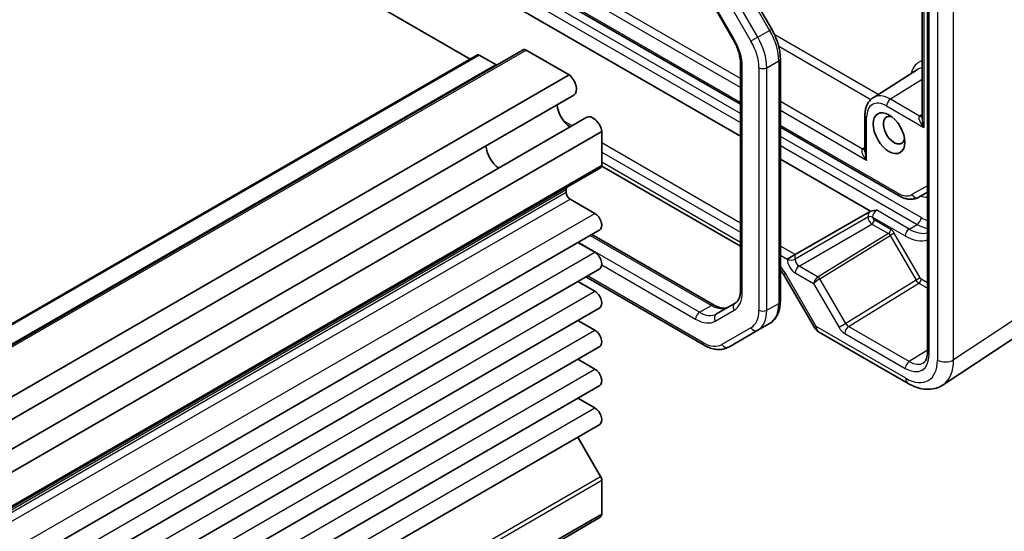
# Model space of a CAD drawing. Units: millimetres. Extents: x 29 to 3578, y 16 to 718.
# Drawn here: x 637 to 725, y 330 to 376 of the extents above; entities that cross this region are included whole.
import ezdxf

# ---------------------------------------------------------------- set-up
doc = ezdxf.new("R2010")
doc.units = ezdxf.units.MM
doc.header["$LTSCALE"] = 2
doc.layers.add('Visible (ISO)', color=7, linetype='Continuous', lineweight=35)
doc.layers.add('Visible Narrow (ISO)', color=7, linetype='Continuous', lineweight=25)

msp = doc.modelspace()

# ---------------------------------------------------------------- linework, layer by layer
at = {"layer": 'Visible (ISO)'}
for p, q in [((677.648, 372.2239), (629.794, 399.8524)), ((663.0737, 390.5122), (701.7371, 368.1899)), ((665.4226, 386.3041), (701.7371, 365.3379)), ((718.3983, 383.732), (718.3983, 346.0705)), ((704.5116, 374.8892), (701.9258, 379.3679)), ((717.9177, 379.4476), (717.9177, 366.9132)), ((699.4047, 376.8601), (701.0792, 373.9598)), ((561.7374, 303.4053), (682.3699, 373.0524)), ((686.4623, 370.8092), (682.6199, 373.0276)), ((557.6606, 302.9491), (678.293, 372.5963)), ((679.9107, 371.7341), (678.443, 372.5814)), ((705.2827, 350.6437), (705.2827, 372.2696)), ((701.7371, 371.7705), (701.7371, 351.6327)), ((713.5489, 368.7756), (717.5015, 371.2888)), ((565.8299, 301.1621), (686.4623, 370.8092)), ((566.246, 299.3694), (686.8784, 369.0166)), ((567.3909, 297.3863), (688.0234, 367.0335)), ((712.8266, 363.9738), (712.8266, 367.22)), ((705.2827, 366.1428), (715.869, 360.0308)), ((568.7354, 296.1296), (689.3678, 365.7768)), ((689.3678, 362.7689), (689.3678, 365.7768)), ((568.6318, 292.8928), (689.2642, 362.54)), ((689.3598, 362.6872), (701.7371, 355.5412)), ((705.2827, 363.2909), (713.313, 358.6546)), ((686.1858, 360.3544), (686.1858, 360.5935)), ((717.619, 359.907), (718.3983, 360.357)), ((688.7491, 358.4662), (686.5393, 359.742)), ((706.6062, 354.7936), (713.2163, 358.6099)), ((568.5541, 287.3469), (689.1866, 356.994)), ((688.48, 356.5861), (699.3984, 350.2824)), ((688.7491, 354.9961), (687.2376, 355.8688)), ((706.6062, 354.7936), (705.9053, 354.3889)), ((568.5541, 283.8768), (689.1866, 353.5239)), ((705.6035, 352.9843), (708.321, 348.2774)), ((688.7491, 351.526), (687.2376, 352.3987)), ((687.9397, 352.804), (698.4821, 346.7173)), ((701.2622, 350.4635), (699.5877, 349.4967)), ((568.5541, 280.4067), (689.1866, 350.0538)), ((688.7491, 348.0559), (687.2376, 348.9286)), ((703.2679, 348.0419), (704.3285, 348.6542)), ((719.7879, 343.1788), (727.8404, 348.5008)), ((700.6821, 346.5489), (703.2679, 348.0419)), ((708.687, 347.9114), (716.669, 343.303)), ((568.5541, 276.9365), (689.1866, 346.5837)), ((688.7491, 344.5858), (687.2376, 345.4585)), ((568.5541, 273.4664), (689.1866, 343.1136)), ((688.7491, 341.1157), (687.2376, 341.9884)), ((568.5541, 269.9963), (689.1866, 339.6435)), ((689.2642, 335.0182), (687.242, 338.5208)), ((689.3678, 331.6619), (689.3678, 334.6698)), ((568.5159, 261.6609), (689.1484, 331.308)), ((568.7354, 262.0147), (689.3678, 331.6619))]:
    msp.add_line(p, q, dxfattribs=at)
msp.add_arc((709.187, 348.7774), 1, 210, 240, dxfattribs=at)
for centre, major_axis, start_param, end_param in [((682.6199, 372.6194), (-0.25, 0.433), 5.4977871, 6.2831853), ((678.443, 372.3365), (-0.15, 0.2598), 5.4977871, 6.2831853), ((679.9107, 371.979), (0.15, -0.2598), 5.4977871, 6.2831853), ((686.3159, 369.9908), (0.5625, -0.9743), 0, 2.1711514), ((686.6101, 367.5396), (0.8648, -1.4978), 3.988893, 5.4358849), ((688.5859, 366.0592), (-0.5625, 0.9743), 4.1120339, 6.2831853), ((715.4247, 365.8862), (-0.675, 1.1691), 5.7164539, 9.9915094), ((680.2461, 363.8653), (-0.85, 1.4722), 0.8318672, 2.3097255), ((689.0142, 362.973), (0.25, -0.433), 0, 0.7853982), ((686.5393, 360.3894), (-0.25, 0.433), 0, 0.7853982), ((686.5393, 360.1503), (-0.25, 0.433), 0.7853982, 2.3561945), ((688.7491, 357.7518), (0.4375, -0.7578), 0, 2.3561945), ((688.7491, 354.2817), (0.4375, -0.7578), 0, 2.3561945), ((688.7491, 350.8116), (0.4375, -0.7578), 0, 2.3561945), ((688.7491, 347.3415), (0.4375, -0.7578), 0, 2.3561945), ((688.7491, 343.8714), (0.4375, -0.7578), 0, 2.3561945), ((688.7491, 340.4013), (0.4375, -0.7578), 0, 2.3561945), ((689.0142, 334.8739), (-0.25, 0.433), 3.9269908, 4.712389), ((688.5859, 332.2823), (0.5625, -0.9743), 0, 0.600355)]:
    msp.add_ellipse(centre, major_axis=major_axis, ratio=0.5773503, start_param=start_param, end_param=end_param, dxfattribs=at)
msp.add_ellipse((714.965, 365.6208), major_axis=(-1, 1.7321), ratio=0.5773503, dxfattribs=at)
for points, knots in [([(705.2827, 372.2696), (705.2827, 372.4377), (705.2713, 372.6096), (705.2269, 372.9585), (705.194, 373.1353), (705.108, 373.4908), (705.0549, 373.6694), (704.9298, 374.0249), (704.858, 374.2017), (704.6971, 374.5503), (704.6081, 374.7219), (704.5116, 374.8892)], [6.28318531, 6.28318531, 6.28318531, 6.28318531, 6.44026494, 6.44026494, 6.59734457, 6.59734457, 6.75442421, 6.75442421, 6.91150384, 6.91150384, 7.06858347, 7.06858347, 7.06858347, 7.06858347]), ([(701.0792, 373.9598), (701.1633, 373.8142), (701.2408, 373.6647), (701.3802, 373.3626), (701.4422, 373.2099), (701.5492, 372.9057), (701.5941, 372.7543), (701.6659, 372.4575), (701.6928, 372.3122), (701.7284, 372.0321), (701.7371, 371.8975), (701.7371, 371.7705)], [5.49778714, 5.49778714, 5.49778714, 5.49778714, 5.65486678, 5.65486678, 5.81194641, 5.81194641, 5.96902604, 5.96902604, 6.12610567, 6.12610567, 6.28318531, 6.28318531, 6.28318531, 6.28318531]), ([(712.8266, 367.22), (712.8266, 367.3462), (712.8349, 367.4701), (712.8696, 367.7114), (712.896, 367.829), (712.969, 368.0551), (713.0156, 368.1638), (713.1308, 368.3683), (713.1995, 368.4641), (713.359, 368.6362), (713.4497, 368.7125), (713.5489, 368.7756)], [3.14159265, 3.14159265, 3.14159265, 3.14159265, 3.29373324, 3.29373324, 3.44587383, 3.44587383, 3.59801442, 3.59801442, 3.75015501, 3.75015501, 3.90229559, 3.90229559, 3.90229559, 3.90229559]), ([(715.869, 360.0308), (715.9811, 359.9661), (716.0957, 359.9101), (716.3284, 359.8183), (716.4466, 359.7824), (716.6856, 359.7341), (716.8065, 359.7217), (717.0475, 359.7243), (717.1678, 359.7395), (717.4013, 359.8006), (717.5142, 359.8466), (717.619, 359.907)], [4.71238898, 4.71238898, 4.71238898, 4.71238898, 4.86946861, 4.86946861, 5.02654825, 5.02654825, 5.18362788, 5.18362788, 5.34070751, 5.34070751, 5.49778714, 5.49778714, 5.49778714, 5.49778714]), ([(713.8752, 358.7382), (713.8741, 358.7382), (713.8729, 358.7381), (713.7092, 358.7277), (713.5359, 358.7166), (713.3585, 358.6697), (713.3344, 358.6622), (713.313, 358.6546)], [-0.000344588, -0.000344588, -0.000344588, -0.000344588, 0, 0, 0.049085679, 0.049085679, 0.057929819, 0.057929819, 0.057929819, 0.057929819]), ([(705.6035, 352.9843), (705.5661, 353.049), (705.5258, 353.112), (705.4412, 353.2319), (705.3969, 353.2887), (705.3289, 353.368), (705.3058, 353.3936), (705.2827, 353.4179)], [-1.57079633, -1.57079633, -1.57079633, -1.57079633, -1.4135949, -1.4135949, -1.25639347, -1.25639347, -1.17650868, -1.17650868, -1.17650868, -1.17650868]), ([(701.7371, 351.6327), (701.7371, 351.5057), (701.7284, 351.3865), (701.6958, 351.1673), (701.6718, 351.0675), (701.6122, 350.89), (701.5766, 350.8124), (701.4977, 350.6792), (701.4546, 350.6236), (701.363, 350.5309), (701.3146, 350.4937), (701.2622, 350.4635)], [6.28318531, 6.28318531, 6.28318531, 6.28318531, 6.44026494, 6.44026494, 6.59734457, 6.59734457, 6.75442421, 6.75442421, 6.91150384, 6.91150384, 7.06858347, 7.06858347, 7.06858347, 7.06858347]), ([(699.3984, 350.2824), (699.5083, 350.2189), (699.616, 350.1668), (699.8221, 350.0855), (699.9205, 350.0564), (700.104, 350.0193), (700.1891, 350.0113), (700.3438, 350.013), (700.4135, 350.0226), (700.5396, 350.0555), (700.596, 350.0788), (700.6484, 350.1091)], [4.71238898, 4.71238898, 4.71238898, 4.71238898, 4.86946861, 4.86946861, 5.02654825, 5.02654825, 5.18362788, 5.18362788, 5.34070751, 5.34070751, 5.49778714, 5.49778714, 5.49778714, 5.49778714]), ([(704.3285, 348.6542), (704.4568, 348.7283), (704.5748, 348.82), (704.7836, 349.0312), (704.8744, 349.1506), (705.0274, 349.4092), (705.0899, 349.5483), (705.1881, 349.8407), (705.224, 349.9941), (705.2713, 350.3115), (705.2827, 350.4757), (705.2827, 350.6437)], [5.49778714, 5.49778714, 5.49778714, 5.49778714, 5.65486678, 5.65486678, 5.81194641, 5.81194641, 5.96902604, 5.96902604, 6.12610567, 6.12610567, 6.28318531, 6.28318531, 6.28318531, 6.28318531]), ([(698.4821, 346.7173), (698.6276, 346.6333), (698.7754, 346.5612), (699.074, 346.4434), (699.2247, 346.3978), (699.5271, 346.3367), (699.6788, 346.3212), (699.9793, 346.3245), (700.1281, 346.3434), (700.4154, 346.4185), (700.5538, 346.4749), (700.6821, 346.5489)], [4.71238898, 4.71238898, 4.71238898, 4.71238898, 4.86946861, 4.86946861, 5.02654825, 5.02654825, 5.18362788, 5.18362788, 5.34070751, 5.34070751, 5.49778714, 5.49778714, 5.49778714, 5.49778714]), ([(718.04, 345.1381), (718.0778, 345.1615), (718.113, 345.19), (718.1806, 345.2617), (718.213, 345.3049), (718.273, 345.4099), (718.3005, 345.4715), (718.3468, 345.6134), (718.3656, 345.6937), (718.3913, 345.8706), (718.3983, 345.9673), (718.3983, 346.0705)], [0.01744798, 0.01744798, 0.01744798, 0.01744798, 0.17100756, 0.17100756, 0.32456714, 0.32456714, 0.47812671, 0.47812671, 0.63168629, 0.63168629, 0.78524587, 0.78524587, 0.78524587, 0.78524587]), ([(719.7879, 343.1788), (719.6036, 343.057), (719.4016, 342.9617), (718.9816, 342.8308), (718.7639, 342.7949), (718.3293, 342.7768), (718.1122, 342.7943), (717.6855, 342.873), (717.4757, 342.9341), (717.0653, 343.0927), (716.8647, 343.1901), (716.669, 343.303)], [-0.03486413, -0.03486413, -0.03486413, -0.03486413, 0.12906653, 0.12906653, 0.29299719, 0.29299719, 0.45692785, 0.45692785, 0.62085851, 0.62085851, 0.78478918, 0.78478918, 0.78478918, 0.78478918])]:
    msp.add_open_spline(points, degree=3, knots=knots, dxfattribs=at)
msp.add_open_spline([(713.313, 358.6546), (713.2805, 358.6425), (713.2472, 358.6278), (713.2163, 358.6099)], degree=3, dxfattribs=at)
at = {"layer": 'Visible Narrow (ISO)'}
for p, q in [((701.7371, 368.359), (662.9702, 390.7411)), ((701.7371, 370.4814), (666.8104, 390.6463)), ((701.7371, 369.6794), (665.7625, 390.4493)), ((701.7371, 367.3792), (663.74, 389.3168)), ((663.3864, 388.7044), (701.7371, 366.5627)), ((718.5447, 345.8664), (718.5447, 383.5279)), ((719.2886, 383.1425), (719.2886, 345.3928)), ((720.7271, 345.4073), (720.7271, 383.157)), ((701.7428, 379.2622), (704.3285, 374.7835)), ((718.0642, 379.8208), (718.0642, 366.1317)), ((700.0785, 378.3014), (702.6643, 373.8227)), ((703.2679, 374.1712), (700.6821, 378.6499)), ((701.1587, 374.0057), (699.4842, 376.906)), ((703.2679, 374.1712), (704.3285, 374.7835)), ((704.3285, 374.7835), (704.5116, 374.8892)), ((701.1587, 374.0057), (701.0792, 373.9598)), ((703.2679, 374.1712), (702.6643, 373.8227)), ((713.9893, 369.0556), (704.7788, 374.3733)), ((561.9874, 303.3805), (682.6199, 373.0276)), ((705.1385, 373.3636), (713.3509, 368.6222)), ((557.8106, 302.9343), (678.443, 372.5814)), ((559.2782, 302.0869), (679.9107, 371.7341)), ((701.8836, 351.4286), (701.8836, 371.5664)), ((703.3685, 371.4532), (703.3685, 349.8272)), ((704.0756, 371.4532), (705.1363, 372.0655)), ((704.0756, 349.8272), (704.0756, 371.4532)), ((705.1363, 372.0655), (705.1363, 350.4396)), ((717.9177, 370.3925), (715.0941, 368.6485)), ((717.6987, 367.1447), (715.0941, 368.6485)), ((712.6075, 364.2053), (705.2827, 368.4343)), ((714.7529, 368.0435), (718.0642, 366.1317)), ((712.973, 363.1923), (705.2827, 367.6323)), ((712.973, 363.1923), (712.973, 367.0158)), ((717.9177, 367.2895), (717.6987, 367.1447)), ((686.7147, 366.2779), (685.9671, 366.7095)), ((715.7654, 360.2597), (705.2827, 366.3119)), ((717.824, 358.0914), (705.2827, 365.3321)), ((701.7371, 357.6047), (689.3678, 364.7462)), ((705.2827, 364.5156), (717.4704, 357.479)), ((712.8266, 364.3501), (712.6075, 364.2053)), ((689.3678, 363.9368), (701.7371, 356.7954)), ((568.7354, 293.1217), (689.3678, 362.7689)), ((701.7371, 355.8794), (689.3678, 363.0208)), ((718.3983, 360.9343), (717.0154, 360.1359)), ((565.5534, 290.9464), (686.1858, 360.5935)), ((565.5534, 290.7072), (686.1858, 360.3544)), ((565.9069, 290.0949), (686.5393, 359.742)), ((568.1166, 288.8191), (688.7491, 358.4662)), ((713.0913, 358.1294), (706.6062, 354.3852)), ((713.0913, 358.1337), (713.0913, 358.1294)), ((713.5118, 358.1316), (716.4098, 356.4584)), ((713.5118, 358.1273), (713.5118, 358.1316)), ((716.7633, 357.0708), (713.8752, 358.7382)), ((706.9597, 353.773), (713.4448, 357.5171)), ((713.4448, 357.5171), (714.9198, 356.6655)), ((715.1283, 357.0308), (713.6532, 357.8824)), ((716.7633, 357.0708), (717.4704, 357.479)), ((688.3336, 356.5016), (699.1484, 350.2576)), ((714.9198, 356.6655), (708.6597, 352.7944)), ((708.8134, 352.6382), (715.0663, 356.5048)), ((715.4284, 356.7139), (715.0663, 356.5048)), ((715.0663, 356.5048), (717.3754, 352.5054)), ((717.7375, 352.7144), (715.4284, 356.7139)), ((698.0877, 349.6453), (687.2729, 355.8892)), ((706.6062, 354.7936), (705.2827, 355.5577)), ((568.1166, 285.349), (688.7491, 354.9961)), ((705.2827, 354.7484), (705.9053, 354.3889)), ((706.6062, 354.3852), (706.6062, 354.7936)), ((689.3655, 353.8646), (697.7342, 349.0329)), ((705.9053, 354.3889), (705.9053, 354.3888)), ((708.6572, 352.7929), (706.9597, 353.773)), ((698.3785, 346.9462), (688.0861, 352.8886)), ((705.7624, 353.0761), (705.6035, 352.9843)), ((708.4799, 348.3692), (705.7624, 353.0761)), ((706.6123, 353.1642), (708.2513, 352.218)), ((708.2513, 352.218), (710.5189, 348.2903)), ((711.1225, 348.6387), (708.8134, 352.6382)), ((717.3754, 352.5054), (711.1225, 348.6387)), ((711.3665, 348.3709), (717.6291, 352.2436)), ((717.7375, 352.7144), (717.3754, 352.5054)), ((717.6291, 352.2436), (718.3983, 351.7995)), ((718.3983, 352.2851), (717.8375, 352.6088)), ((568.1166, 281.8789), (688.7491, 351.526)), ((698.0877, 349.6453), (699.1484, 350.2576)), ((704.0756, 349.8272), (705.1363, 350.4396)), ((728.7796, 350.7293), (720.7271, 345.4073)), ((699.4842, 348.8596), (701.1587, 349.8263)), ((711.1225, 348.6387), (710.5189, 348.2903)), ((568.1166, 278.4088), (688.7491, 348.0559)), ((702.6643, 348.2707), (700.0785, 346.7778)), ((708.4799, 348.3692), (708.321, 348.2774)), ((716.4619, 343.7608), (708.4799, 348.3692)), ((711.0191, 347.7622), (716.4237, 344.6419)), ((716.7711, 345.2506), (711.3665, 348.3709)), ((718.3983, 346.2568), (716.7711, 345.2506)), ((568.1166, 274.9386), (688.7491, 344.5858)), ((568.1166, 271.4685), (688.7491, 341.1157)), ((568.6318, 265.3711), (689.2642, 335.0182)), ((568.7354, 265.0226), (689.3678, 334.6698))]:
    msp.add_line(p, q, dxfattribs=at)
for centre, major_axis, ratio, start_param, end_param in [((702.3785, 373.6577), (1.95, -3.3775), 0.5773503, 0.7853982, 1.5707963), ((699.4087, 372.9953), (-1.75, 3.0311), 0.5773503, 3.9269908, 4.712389), ((701.3179, 373.0453), (-1.95, 3.3775), 0.5773503, 3.9269908, 4.712389), ((700.9643, 372.8412), (1.7, -2.9445), 0.5773503, 0.7853982, 1.5707963), ((704.7827, 372.2696), (0.5, 0), 0.5773503, 5.4977871, 6.2831853), ((702.2371, 371.7705), (-0.5, 0), 0.5773503, 0, 0.7853982), ((703.722, 371.6573), (0.5, 0), 0.5773503, 3.9269908, 5.4977871), ((719.4905, 368.7235), (-1.8584, 3.2189), 0.5773503, 6.1393304, 6.8232882), ((719.1493, 368.5265), (-1.6086, 2.7861), 0.5773503, 6.0698753, 6.3078805), ((715.0941, 366.1852), (-1.5084, 2.6127), 0.5773503, 5.4977871, 6.3078805), ((715.1065, 368.2476), (-0.25, -0.433), 0.5773503, 3.9618974, 5.4977871), ((714.7529, 365.9882), (-1.2586, 2.1799), 0.5773503, 5.4977871, 7.0685835), ((713.3266, 367.22), (-0.5, 0), 0.5773503, 0, 0.7853982), ((718.4177, 366.3358), (-0.7339, 0.7969), 0.3689725, 6.2355176, 7.7714073), ((717.6864, 367.5456), (0.2757, -0.4171), 0.5766475, 5.463532, 6.1143687), ((718.4177, 366.3358), (-0.3232, 1.034), 0.3689725, 0.8679725, 1.6533707), ((713.3266, 363.3964), (-0.7339, 0.7969), 0.3689725, 6.2355176, 7.7714073), ((712.5952, 364.6062), (0.2757, -0.4171), 0.5766475, 5.463532, 6.1143687), ((713.3266, 363.3964), (-0.3232, 1.034), 0.3689725, 0.8679725, 1.6533707), ((715.7654, 362.301), (1.25, -2.1651), 0.5773503, 5.4977871, 6.2831853), ((716.119, 360.4639), (-0.25, -0.433), 0.5773503, 5.4977871, 6.2831853), ((717.369, 360.34), (0.25, -0.433), 0.8164966, 4.712389, 6.2831853), ((717.1796, 363.1175), (1.75, -3.0311), 0.5773503, 5.7420858, 6.0126406), ((718.5761, 359.8823), (-0.25, 0.433), 0.8164966, 6.090832, 6.2831853), ((713.6668, 358.4546), (-0.4106, -0.6866), 0.5873369, 4.8350683, 5.5068238), ((713.2997, 358.0091), (-0.3, 0), 0.5773503, 3.9269908, 5.4803339), ((713.2997, 358.0048), (-0.3, 0), 0.5773503, 3.9269908, 5.4803339), ((713.4411, 357.9232), (0.25, -0.433), 0.5652256, 3.9271431, 5.4976349), ((713.8752, 358.33), (0.2607, 0.4267), 0.5932365, 0.8001603, 2.3709566), ((713.6532, 358.0457), (-0.1, 0.1732), 0.5775261, 0.7855505, 2.3560422), ((717.4704, 357.8873), (-0.25, -0.433), 0.5773503, 0.7853982, 2.3561945), ((717.824, 360.9492), (-1.75, 3.0311), 0.5773503, 2.3561945, 2.5903735), ((713.4411, 357.7599), (-0.15, -0.2598), 0.5773503, 0.8028515, 2.3561945), ((717.4704, 360.745), (2, -3.4641), 0.5773503, 5.4977871, 5.832014), ((714.9161, 356.9083), (-0.15, -0.2598), 0.5773503, 0.8028515, 2.3561945), ((714.9163, 356.4182), (-0.1423, 0.2645), 0.5764732, 4.7297734, 5.5153239), ((715.1284, 356.5407), (-0.3001, 0.5198), 0.5771744, 4.712389, 5.4979394), ((716.7633, 356.6625), (-0.25, -0.433), 0.5773503, 3.9269908, 5.4977871), ((716.4098, 360.1327), (2.25, -3.8971), 0.5773503, 5.4977871, 6.1728207), ((716.7633, 360.3368), (2, -3.4641), 0.5773503, 5.4977871, 6.1141105), ((704.7624, 352.4987), (-1.0012, 1.7342), 0.5766475, 4.712389, 5.1206749), ((706.6125, 353.9807), (0.5, -0.866), 0.5775261, 3.9271431, 5.4976349), ((706.2589, 354.5929), (0.5, 0), 0.5773503, 3.9269908, 5.4803339), ((706.9661, 354.1848), (-0.25, 0.433), 0.5980271, 0.7855505, 2.3560422), ((706.9659, 353.3683), (0.25, 0.433), 0.5773503, 0.8028515, 2.3561945), ((708.6048, 352.4221), (-0.3032, -0.4013), 0.4760397, 4.0034614, 5.5568044), ((708.6048, 352.4221), (0.4086, 0.2922), 0.1340325, 0.9597125, 2.5130556), ((708.4597, 352.9098), (-0.2411, 0.0647), 0.533386, 2.6590482, 2.6765015), ((708.6609, 352.5501), (-0.1523, 0.2585), 0.5629978, 4.7074644, 5.4927364), ((708.6634, 352.5516), (-0.1578, 0.2552), 0.5771744, 4.694941, 5.4804915), ((708.4634, 352.6671), (0.4937, 0.1418), 0.3148329, 5.3886236, 5.4060769), ((717.6254, 352.6497), (0.2578, -0.4284), 0.5772589, 4.701921, 5.4874715), ((717.6254, 352.4863), (-0.15, -0.2598), 0.5773503, 0.8028515, 2.3561945), ((717.8375, 352.7722), (0.1, -0.1733), 0.5771744, 4.712389, 5.4979394), ((699.4087, 352.8574), (1.75, -3.0311), 0.5773503, 0, 0.7853982), ((702.2371, 351.6327), (-0.5, 0), 0.5773503, 0, 0.7853982), ((699.1484, 349.8494), (0.25, 0.433), 0.5773503, 0, 0.7853982), ((699.1484, 352.7071), (1.5, -2.5981), 0.5773503, 5.4977871, 6.2831853), ((701.5122, 350.0305), (-0.25, 0.433), 0.8164966, 0, 1.5707963), ((702.3785, 352.0317), (1.95, -3.3775), 0.5773503, 0, 0.7853982), ((704.7827, 350.6437), (0.5, 0), 0.5773503, 5.4977871, 6.2831853), ((698.0877, 349.237), (0.25, 0.433), 0.5773503, 0.7853982, 2.3561945), ((698.0877, 352.0948), (1.5, -2.5981), 0.5773503, 5.4977871, 6.2831853), ((699.8377, 349.0637), (-0.25, 0.433), 0.8164966, 0, 1.5707963), ((700.9643, 351.2152), (1.7, -2.9445), 0.5773503, 0, 0.7853982), ((701.3179, 351.4194), (1.95, -3.3775), 0.5773503, 0, 0.7853982), ((703.722, 350.0313), (-0.5, 0), 0.5773503, 0.7853982, 2.3561945), ((697.7342, 351.8906), (1.75, -3.0311), 0.5773503, 5.4977871, 6.2831853), ((711.3725, 348.7831), (0.2371, -0.4409), 0.5764732, 4.7297734, 5.5153239), ((703.0179, 348.4749), (0.25, -0.433), 0.8164966, 4.712389, 6.2831853), ((709.187, 348.7774), (-0.5, -0.866), 0.5773503, 5.4977871, 6.2831853), ((711.0189, 348.5789), (0.5002, -0.8663), 0.5771744, 4.712389, 5.4979394), ((711.3727, 347.9663), (0.25, 0.433), 0.5773503, 0.8028515, 2.3561945), ((698.7321, 347.1504), (-0.25, -0.433), 0.5773503, 5.4977871, 6.2831853), ((698.3785, 349.7223), (1.7, -2.9445), 0.5773503, 5.4977871, 6.2831853), ((700.4321, 346.982), (0.25, -0.433), 0.8164966, 4.712389, 6.2831853), ((716.4231, 347.0921), (1.5005, -2.5989), 0.5771744, 5.4979394, 7.0684312), ((718.8983, 346.0705), (-0.5, 0), 0.5773503, 0, 0.7853982), ((716.7773, 344.846), (0.25, 0.433), 0.5773503, 0.8028515, 2.3561945), ((716.4585, 347.0308), (2.0024, -3.4683), 0.5766475, 5.4983961, 7.0679745), ((716.7766, 347.2962), (1.2374, -2.1735), 0.5770901, 5.5014248, 6.3041186), ((719.9957, 345.801), (-1, 0), 0.5773503, 0.7853982, 2.3911011), ((717.1656, 347.439), (2.554, -4.303), 0.5768722, 0.0279049, 0.7778299), ((717.169, 344.169), (-0.5, -0.866), 0.5773503, 5.4977871, 6.2831853)]:
    msp.add_ellipse(centre, major_axis=major_axis, ratio=ratio, start_param=start_param, end_param=end_param, dxfattribs=at)

doc.saveas('drawing.dxf')
